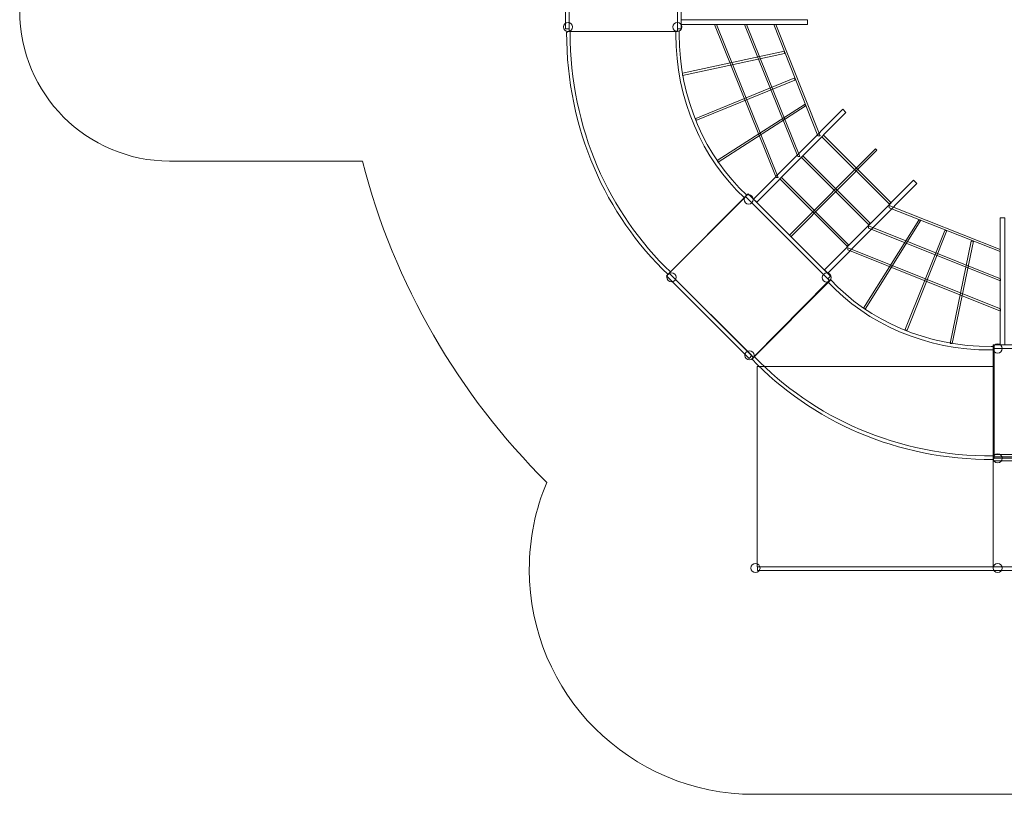
# Model space of a CAD drawing. Units: centimetres. Extents: x -10.2 to 2.6, y 3.3 to 14.3.
# Drawn here: x -10.2 to -3.6, y 3.3 to 8.5 of the extents above; entities that cross this region are included whole.
import ezdxf

# ---------------------------------------------------------------- set-up
doc = ezdxf.new("R2010")
doc.units = ezdxf.units.CM
doc.header["$MEASUREMENT"] = 0
doc.layers.add('layer 1', color=7, linetype='Continuous')

msp = doc.modelspace()

# ---------------------------------------------------------------- linework, layer by layer
at = {"layer": 'layer 1', "color": 254, "lineweight": 9}
for points in [[(-6.53019, 8.43875), (-6.50497, 8.43875), (-6.50497, 9.21809), (-6.53019, 9.21809), (-6.53019, 8.43875)], [(-6.50497, 8.42021), (-5.78357, 8.42021), (-5.78357, 9.21809), (-6.50497, 9.21809), (-6.50497, 8.42021)], [(-5.78355, 8.43875), (-5.75833, 8.43875), (-5.75833, 9.21809), (-5.78355, 9.21809), (-5.78355, 8.43875)], [(-3.62907, 6.33026), (-3.59871, 6.33026), (-3.59871, 7.17626), (-3.62907, 7.17626), (-3.62907, 6.33026)], [(-5.25172, 4.84785), (-3.67506, 4.84785), (-3.67506, 6.18363), (-5.25172, 6.18363), (-5.25172, 4.84785)]]:
    msp.add_lwpolyline(points, close=True, dxfattribs=at)
for centre in [(-6.5137, 8.45067), (-5.78356, 8.45067)]:
    msp.add_ellipse(centre, major_axis=(0, 0.03048), ratio=0.996063, dxfattribs=at)
at = {"layer": 'layer 1', "color": 242, "lineweight": 20}
msp.add_open_spline([(-1.62986, 13.32223), (-1.36981, 13.23053), (-1.12018, 13.11625), (-0.88335, 12.98176), (-0.88335, 12.98176), (-0.88335, 12.98176), (0.00699, 13.87788), (0.00699, 13.87788), (0.00699, 13.87788), (0.39518, 14.2686), (1.03048, 14.27066), (1.4212, 13.88246), (1.4212, 13.88246), (1.4212, 13.88246), (1.79539, 13.51068), (1.79539, 13.51068), (1.79539, 13.51068), (1.79539, 13.51068), (1.79539, 13.51068), (1.79539, 13.51068), (1.79539, 13.51068), (2.18611, 13.12248), (2.18817, 12.48718), (1.79996, 12.09647), (1.79996, 12.09647), (1.79996, 12.09647), (0.89718, 11.18783), (0.89718, 11.18783), (0.89718, 11.18783), (0.98282, 11.03435), (1.06, 10.87558), (1.1281, 10.71218), (1.1281, 10.71218), (1.95558, 10.71105), (2.62602, 10.03995), (2.62602, 9.21221), (2.62602, 9.21221), (2.62602, 8.94907), (2.62602, 8.69614), (2.62602, 8.433), (2.62602, 8.433), (2.62602, 7.60595), (1.95668, 6.93528), (1.13016, 6.93305), (1.13016, 6.93305), (0.65011, 5.77638), (-0.28497, 4.8516), (-1.44856, 4.38548), (-1.44856, 4.38548), (-1.63779, 3.77375), (-2.20787, 3.32934), (-2.88177, 3.32934), (-2.88177, 3.32934), (-3.83333, 3.32934), (-4.32067, 3.32934), (-5.27222, 3.32934), (-5.27222, 3.32934), (-6.10065, 3.32934), (-6.77222, 4.00091), (-6.77222, 4.82934), (-6.77222, 4.82934), (-6.77222, 5.03544), (-6.73062, 5.23181), (-6.65542, 5.41057), (-6.65542, 5.41057), (-7.24212, 5.99385), (-7.67517, 6.73153), (-7.88619, 7.55572), (-7.88619, 7.55572), (-7.88619, 7.55572), (-9.17398, 7.55572), (-9.17398, 7.55572), (-9.17398, 7.55572), (-9.72476, 7.55572), (-10.17398, 8.00494), (-10.17398, 8.55572), (-10.17398, 8.55572), (-10.17398, 8.55572), (-10.17398, 9.08321), (-10.17398, 9.08321), (-10.17398, 9.08321), (-10.17398, 9.08321), (-10.17398, 9.08321), (-10.17398, 9.08321), (-10.17398, 9.08321), (-10.17398, 9.63399), (-9.72476, 10.08321), (-9.17398, 10.08321), (-9.17398, 10.08321), (-9.17398, 10.08321), (-7.88634, 10.08321), (-7.88634, 10.08321), (-7.88634, 10.08321), (-7.83062, 10.301), (-7.75935, 10.51274), (-7.67389, 10.71721), (-7.67389, 10.71721), (-7.79641, 10.93455), (-7.86639, 11.18544), (-7.86639, 11.45271), (-7.86639, 11.45271), (-7.86639, 11.98682), (-7.5872, 12.45566), (-7.16683, 12.72142), (-7.16683, 12.72142), (-6.90097, 13.14129), (-6.43241, 13.42008), (-5.89868, 13.42008), (-5.89868, 13.42008), (-5.63154, 13.42008), (-5.38077, 13.35016), (-5.16351, 13.22776), (-5.16351, 13.22776), (-5.08724, 13.25965), (-5.00995, 13.28955), (-4.93171, 13.31741), (-4.93171, 13.31741), (-4.6755, 13.77739), (-4.18437, 14.08861), (-3.62047, 14.08861), (-3.62047, 14.08861), (-3.39087, 14.08861), (-3.16801, 14.08861), (-2.93841, 14.08861), (-2.93841, 14.08861), (-2.37648, 14.08861), (-1.88682, 13.77957), (-1.62986, 13.32223)], degree=3, knots=[0, 0, 0, 0, 0.030303, 0.030303, 0.030303, 0.030303, 0.0606061, 0.0606061, 0.0606061, 0.0606061, 0.0909091, 0.0909091, 0.0909091, 0.0909091, 0.1212121, 0.1212121, 0.1212121, 0.1212121, 0.1515152, 0.1515152, 0.1515152, 0.1515152, 0.1818182, 0.1818182, 0.1818182, 0.1818182, 0.2121212, 0.2121212, 0.2121212, 0.2121212, 0.2424242, 0.2424242, 0.2424242, 0.2424242, 0.2727273, 0.2727273, 0.2727273, 0.2727273, 0.3030303, 0.3030303, 0.3030303, 0.3030303, 0.3333333, 0.3333333, 0.3333333, 0.3333333, 0.3636364, 0.3636364, 0.3636364, 0.3636364, 0.3939394, 0.3939394, 0.3939394, 0.3939394, 0.4242424, 0.4242424, 0.4242424, 0.4242424, 0.4545455, 0.4545455, 0.4545455, 0.4545455, 0.4848485, 0.4848485, 0.4848485, 0.4848485, 0.5151515, 0.5151515, 0.5151515, 0.5151515, 0.5454545, 0.5454545, 0.5454545, 0.5454545, 0.5757576, 0.5757576, 0.5757576, 0.5757576, 0.6060606, 0.6060606, 0.6060606, 0.6060606, 0.6363636, 0.6363636, 0.6363636, 0.6363636, 0.6666667, 0.6666667, 0.6666667, 0.6666667, 0.6969697, 0.6969697, 0.6969697, 0.6969697, 0.7272727, 0.7272727, 0.7272727, 0.7272727, 0.7575758, 0.7575758, 0.7575758, 0.7575758, 0.7878788, 0.7878788, 0.7878788, 0.7878788, 0.8181818, 0.8181818, 0.8181818, 0.8181818, 0.8484848, 0.8484848, 0.8484848, 0.8484848, 0.8787879, 0.8787879, 0.8787879, 0.8787879, 0.9090909, 0.9090909, 0.9090909, 0.9090909, 0.9393939, 0.9393939, 0.9393939, 0.9393939, 1, 1, 1, 1], dxfattribs=at)
at = {"layer": 'layer 1', "color": 254, "lineweight": 9}
for points, knots in [([(-4.91554, 8.46682), (-4.91554, 8.46682), (-4.91554, 8.49729), (-4.91554, 8.49729), (-4.91554, 8.49729), (-4.91554, 8.49729), (-5.75833, 8.49729), (-5.75833, 8.49729), (-5.75833, 8.49729), (-5.75833, 8.49729), (-5.75833, 8.46682), (-5.75833, 8.46682), (-5.75833, 8.46682), (-5.75833, 8.46682), (-4.91554, 8.46682), (-4.91554, 8.46682)], [0, 0, 0, 0, 0.2, 0.2, 0.2, 0.2, 0.4, 0.4, 0.4, 0.4, 0.6, 0.6, 0.6, 0.6, 1, 1, 1, 1]), ([(-5.8457, 6.7989), (-6.26093, 7.19321), (-6.52293, 7.77018), (-6.52293, 8.41311), (-6.52293, 8.41311), (-6.52293, 8.41311), (-6.52293, 8.41313), (-6.52293, 8.41313), (-6.52293, 8.41313), (-6.52293, 8.41313), (-6.5137, 8.4202), (-6.5137, 8.4202), (-6.5137, 8.4202), (-6.5137, 8.4202), (-6.49923, 8.42026), (-6.49923, 8.42026), (-6.49923, 8.42026), (-6.49923, 8.42026), (-6.49931, 8.4131), (-6.49931, 8.4131), (-6.49931, 8.4131), (-6.49931, 7.77672), (-6.23996, 7.20568), (-5.82902, 6.81569), (-5.82902, 6.81569), (-5.82902, 6.81569), (-5.8457, 6.7989), (-5.8457, 6.7989)], [0, 0, 0, 0, 0.125, 0.125, 0.125, 0.125, 0.25, 0.25, 0.25, 0.25, 0.375, 0.375, 0.375, 0.375, 0.5, 0.5, 0.5, 0.5, 0.625, 0.625, 0.625, 0.625, 0.75, 0.75, 0.75, 0.75, 1, 1, 1, 1]), ([(-5.82902, 6.81569), (-6.23996, 7.20568), (-6.49931, 7.77672), (-6.49931, 8.4131), (-6.49931, 8.4131), (-6.49931, 8.4131), (-6.49923, 8.42026), (-6.49923, 8.42026), (-6.49923, 8.42026), (-6.49923, 8.42026), (-5.79404, 8.42306), (-5.79404, 8.42306), (-5.79404, 8.42306), (-5.79412, 8.41641), (-5.79427, 8.40976), (-5.79427, 8.40308), (-5.79427, 8.40308), (-5.79427, 7.96426), (-5.61628, 7.57196), (-5.33667, 7.31141), (-5.33667, 7.31141), (-5.33667, 7.31141), (-5.82902, 6.81569), (-5.82902, 6.81569)], [0, 0, 0, 0, 0.1428571, 0.1428571, 0.1428571, 0.1428571, 0.2857143, 0.2857143, 0.2857143, 0.2857143, 0.4285714, 0.4285714, 0.4285714, 0.4285714, 0.5714286, 0.5714286, 0.5714286, 0.5714286, 0.7142857, 0.7142857, 0.7142857, 0.7142857, 1, 1, 1, 1]), ([(-5.33667, 7.31141), (-5.61628, 7.57196), (-5.79427, 7.96426), (-5.79427, 8.40308), (-5.79427, 8.40308), (-5.79427, 8.40976), (-5.79412, 8.41641), (-5.79404, 8.42306), (-5.79404, 8.42306), (-5.79404, 8.42306), (-5.77092, 8.42316), (-5.77092, 8.42316), (-5.77092, 8.42316), (-5.77101, 8.41647), (-5.77115, 8.40979), (-5.77115, 8.40308), (-5.77115, 8.40308), (-5.77115, 7.97064), (-5.59577, 7.58412), (-5.32037, 7.32782), (-5.32037, 7.32782), (-5.32037, 7.32782), (-5.33667, 7.31141), (-5.33667, 7.31141)], [0, 0, 0, 0, 0.1428571, 0.1428571, 0.1428571, 0.1428571, 0.2857143, 0.2857143, 0.2857143, 0.2857143, 0.4285714, 0.4285714, 0.4285714, 0.4285714, 0.5714286, 0.5714286, 0.5714286, 0.5714286, 0.7142857, 0.7142857, 0.7142857, 0.7142857, 1, 1, 1, 1]), ([(-5.12449, 7.44562), (-5.12449, 7.44562), (-5.10997, 7.44562), (-5.10997, 7.44562), (-5.10997, 7.44562), (-5.10997, 7.44562), (-5.52191, 8.46682), (-5.52191, 8.46682), (-5.52191, 8.46682), (-5.52191, 8.46682), (-5.53644, 8.46682), (-5.53644, 8.46682), (-5.53644, 8.46682), (-5.53644, 8.46682), (-5.12449, 7.44562), (-5.12449, 7.44562)], [0, 0, 0, 0, 0.2, 0.2, 0.2, 0.2, 0.4, 0.4, 0.4, 0.4, 0.6, 0.6, 0.6, 0.6, 1, 1, 1, 1]), ([(-4.97978, 7.58576), (-4.97978, 7.58576), (-4.96526, 7.58576), (-4.96526, 7.58576), (-4.96526, 7.58576), (-4.96526, 7.58576), (-5.32123, 8.46682), (-5.32123, 8.46682), (-5.32123, 8.46682), (-5.32123, 8.46682), (-5.33575, 8.46682), (-5.33575, 8.46682), (-5.33575, 8.46682), (-5.33575, 8.46682), (-4.97978, 7.58576), (-4.97978, 7.58576)], [0, 0, 0, 0, 0.2, 0.2, 0.2, 0.2, 0.4, 0.4, 0.4, 0.4, 0.6, 0.6, 0.6, 0.6, 1, 1, 1, 1]), ([(-4.84591, 7.7246), (-4.84591, 7.7246), (-4.83138, 7.7246), (-4.83138, 7.7246), (-4.83138, 7.7246), (-4.83138, 7.7246), (-5.12582, 8.46682), (-5.12582, 8.46682), (-5.12582, 8.46682), (-5.12582, 8.46682), (-5.14035, 8.46682), (-5.14035, 8.46682), (-5.14035, 8.46682), (-5.14035, 8.46682), (-4.84591, 7.7246), (-4.84591, 7.7246)], [0, 0, 0, 0, 0.2, 0.2, 0.2, 0.2, 0.4, 0.4, 0.4, 0.4, 0.6, 0.6, 0.6, 0.6, 1, 1, 1, 1]), ([(-5.06952, 8.27371), (-5.06952, 8.27371), (-5.06952, 8.28829), (-5.06952, 8.28829), (-5.06952, 8.28829), (-5.06952, 8.28829), (-5.74942, 8.14203), (-5.74942, 8.14203), (-5.74942, 8.14203), (-5.74942, 8.14203), (-5.74942, 8.12745), (-5.74942, 8.12745), (-5.74942, 8.12745), (-5.74942, 8.12745), (-5.06952, 8.27371), (-5.06952, 8.27371)], [0, 0, 0, 0, 0.2, 0.2, 0.2, 0.2, 0.4, 0.4, 0.4, 0.4, 0.6, 0.6, 0.6, 0.6, 1, 1, 1, 1]), ([(-4.99893, 8.09579), (-4.99893, 8.09579), (-4.99893, 8.11036), (-4.99893, 8.11036), (-4.99893, 8.11036), (-4.99893, 8.11036), (-5.65997, 7.8402), (-5.65997, 7.8402), (-5.65997, 7.8402), (-5.65997, 7.8402), (-5.65997, 7.82562), (-5.65997, 7.82562), (-5.65997, 7.82562), (-5.65997, 7.82562), (-4.99893, 8.09579), (-4.99893, 8.09579)], [0, 0, 0, 0, 0.2, 0.2, 0.2, 0.2, 0.4, 0.4, 0.4, 0.4, 0.6, 0.6, 0.6, 0.6, 1, 1, 1, 1]), ([(-4.9299, 7.92177), (-4.9299, 7.92177), (-4.9299, 7.93634), (-4.9299, 7.93634), (-4.9299, 7.93634), (-4.9299, 7.93634), (-5.51805, 7.55923), (-5.51805, 7.55923), (-5.51805, 7.55923), (-5.51805, 7.55923), (-5.51123, 7.54923), (-5.51123, 7.54923), (-5.51123, 7.54923), (-5.51123, 7.54923), (-4.9299, 7.92177), (-4.9299, 7.92177)], [0, 0, 0, 0, 0.2, 0.2, 0.2, 0.2, 0.4, 0.4, 0.4, 0.4, 0.6, 0.6, 0.6, 0.6, 1, 1, 1, 1]), ([(-4.65835, 7.88015), (-4.65835, 7.88015), (-4.67985, 7.90167), (-4.67985, 7.90167), (-4.67985, 7.90167), (-4.67985, 7.90167), (-5.27489, 7.30255), (-5.27489, 7.30255), (-5.27489, 7.30255), (-5.27489, 7.30255), (-5.25339, 7.28103), (-5.25339, 7.28103), (-5.25339, 7.28103), (-5.25339, 7.28103), (-4.65835, 7.88015), (-4.65835, 7.88015)], [0, 0, 0, 0, 0.2, 0.2, 0.2, 0.2, 0.4, 0.4, 0.4, 0.4, 0.6, 0.6, 0.6, 0.6, 1, 1, 1, 1]), ([(-4.37001, 7.2694), (-4.37001, 7.2694), (-4.35976, 7.27972), (-4.35976, 7.27972), (-4.35976, 7.27972), (-4.35976, 7.27972), (-4.80858, 7.72889), (-4.80858, 7.72889), (-4.80858, 7.72889), (-4.80858, 7.72889), (-4.81884, 7.71857), (-4.81884, 7.71857), (-4.81884, 7.71857), (-4.81884, 7.71857), (-4.37001, 7.2694), (-4.37001, 7.2694)], [0, 0, 0, 0, 0.2, 0.2, 0.2, 0.2, 0.4, 0.4, 0.4, 0.4, 0.6, 0.6, 0.6, 0.6, 1, 1, 1, 1]), ([(-4.45118, 7.6279), (-4.45118, 7.6279), (-4.46146, 7.63819), (-4.46146, 7.63819), (-4.46146, 7.63819), (-4.46146, 7.63819), (-5.03412, 7.06159), (-5.03412, 7.06159), (-5.03412, 7.06159), (-5.03412, 7.06159), (-5.02384, 7.0513), (-5.02384, 7.0513), (-5.02384, 7.0513), (-5.02384, 7.0513), (-4.45118, 7.6279), (-4.45118, 7.6279)], [0, 0, 0, 0, 0.2, 0.2, 0.2, 0.2, 0.4, 0.4, 0.4, 0.4, 0.6, 0.6, 0.6, 0.6, 1, 1, 1, 1]), ([(-4.50705, 7.13142), (-4.50705, 7.13142), (-4.49679, 7.14175), (-4.49679, 7.14175), (-4.49679, 7.14175), (-4.49679, 7.14175), (-4.94562, 7.59092), (-4.94562, 7.59092), (-4.94562, 7.59092), (-4.94562, 7.59092), (-4.95587, 7.58059), (-4.95587, 7.58059), (-4.95587, 7.58059), (-4.95587, 7.58059), (-4.50705, 7.13142), (-4.50705, 7.13142)], [0, 0, 0, 0, 0.2, 0.2, 0.2, 0.2, 0.4, 0.4, 0.4, 0.4, 0.6, 0.6, 0.6, 0.6, 1, 1, 1, 1]), ([(-4.6506, 6.98688), (-4.6506, 6.98688), (-4.64035, 6.9972), (-4.64035, 6.9972), (-4.64035, 6.9972), (-4.64035, 6.9972), (-5.08917, 7.44637), (-5.08917, 7.44637), (-5.08917, 7.44637), (-5.08917, 7.44637), (-5.09943, 7.43605), (-5.09943, 7.43605), (-5.09943, 7.43605), (-5.09943, 7.43605), (-4.6506, 6.98688), (-4.6506, 6.98688)], [0, 0, 0, 0, 0.2, 0.2, 0.2, 0.2, 0.4, 0.4, 0.4, 0.4, 0.6, 0.6, 0.6, 0.6, 1, 1, 1, 1]), ([(-4.18523, 7.40666), (-4.18523, 7.40666), (-4.20673, 7.42818), (-4.20673, 7.42818), (-4.20673, 7.42818), (-4.20673, 7.42818), (-4.80177, 6.82906), (-4.80177, 6.82906), (-4.80177, 6.82906), (-4.80177, 6.82906), (-4.78027, 6.80754), (-4.78027, 6.80754), (-4.78027, 6.80754), (-4.78027, 6.80754), (-4.18523, 7.40666), (-4.18523, 7.40666)], [0, 0, 0, 0, 0.2, 0.2, 0.2, 0.2, 0.4, 0.4, 0.4, 0.4, 0.6, 0.6, 0.6, 0.6, 1, 1, 1, 1]), ([(-5.83744, 6.8072), (-5.83744, 6.8072), (-5.3281, 7.32003), (-5.3281, 7.32003), (-5.3281, 7.32003), (-5.3281, 7.32003), (-4.7652, 6.7567), (-4.7652, 6.7567), (-4.7652, 6.7567), (-4.7652, 6.7567), (-5.27453, 6.24386), (-5.27453, 6.24386), (-5.27453, 6.24386), (-5.27453, 6.24386), (-5.83744, 6.8072), (-5.83744, 6.8072)], [0, 0, 0, 0, 0.2, 0.2, 0.2, 0.2, 0.4, 0.4, 0.4, 0.4, 0.6, 0.6, 0.6, 0.6, 1, 1, 1, 1]), ([(-5.32901, 7.32094), (-5.31717, 7.33286), (-5.29794, 7.33289), (-5.28607, 7.321), (-5.28607, 7.321), (-5.2742, 7.30912), (-5.27417, 7.28982), (-5.286, 7.27791), (-5.286, 7.27791), (-5.29784, 7.26599), (-5.31707, 7.26596), (-5.32894, 7.27784), (-5.32894, 7.27784), (-5.34081, 7.28972), (-5.34084, 7.30902), (-5.32901, 7.32094)], [0, 0, 0, 0, 0.2, 0.2, 0.2, 0.2, 0.4, 0.4, 0.4, 0.4, 0.6, 0.6, 0.6, 0.6, 1, 1, 1, 1]), ([(-5.31029, 7.33797), (-5.31029, 7.33797), (-5.3281, 7.32003), (-5.3281, 7.32003), (-5.3281, 7.32003), (-5.3281, 7.32003), (-4.77828, 6.76979), (-4.77828, 6.76979), (-4.77828, 6.76979), (-4.77828, 6.76979), (-4.76046, 6.78772), (-4.76046, 6.78772), (-4.76046, 6.78772), (-4.76046, 6.78772), (-5.31029, 7.33797), (-5.31029, 7.33797)], [0, 0, 0, 0, 0.2, 0.2, 0.2, 0.2, 0.4, 0.4, 0.4, 0.4, 0.6, 0.6, 0.6, 0.6, 1, 1, 1, 1]), ([(-4.36954, 7.24356), (-4.36954, 7.24356), (-4.36961, 7.25813), (-4.36961, 7.25813), (-4.36961, 7.25813), (-4.36961, 7.25813), (-3.62873, 6.96637), (-3.62873, 6.96637), (-3.62873, 6.96637), (-3.62873, 6.96637), (-3.62865, 6.95179), (-3.62865, 6.95179), (-3.62865, 6.95179), (-3.62865, 6.95179), (-4.36954, 7.24356), (-4.36954, 7.24356)], [0, 0, 0, 0, 0.2, 0.2, 0.2, 0.2, 0.4, 0.4, 0.4, 0.4, 0.6, 0.6, 0.6, 0.6, 1, 1, 1, 1]), ([(-4.1727, 7.16025), (-4.1727, 7.16025), (-4.15818, 7.16033), (-4.15818, 7.16033), (-4.15818, 7.16033), (-4.15818, 7.16033), (-4.53085, 6.56802), (-4.53085, 6.56802), (-4.53085, 6.56802), (-4.53085, 6.56802), (-4.54084, 6.57482), (-4.54084, 6.57482), (-4.54084, 6.57482), (-4.54084, 6.57482), (-4.1727, 7.16025), (-4.1727, 7.16025)], [0, 0, 0, 0, 0.2, 0.2, 0.2, 0.2, 0.4, 0.4, 0.4, 0.4, 0.6, 0.6, 0.6, 0.6, 1, 1, 1, 1]), ([(-4.50717, 7.10846), (-4.50717, 7.10846), (-4.50725, 7.12304), (-4.50725, 7.12304), (-4.50725, 7.12304), (-4.50725, 7.12304), (-3.62773, 6.77022), (-3.62773, 6.77022), (-3.62773, 6.77022), (-3.62773, 6.77022), (-3.62765, 6.75564), (-3.62765, 6.75564), (-3.62765, 6.75564), (-3.62765, 6.75564), (-4.50717, 7.10846), (-4.50717, 7.10846)], [0, 0, 0, 0, 0.2, 0.2, 0.2, 0.2, 0.4, 0.4, 0.4, 0.4, 0.6, 0.6, 0.6, 0.6, 1, 1, 1, 1]), ([(-3.99899, 7.09184), (-3.99899, 7.09184), (-3.98447, 7.09192), (-3.98447, 7.09192), (-3.98447, 7.09192), (-3.98447, 7.09192), (-4.25023, 6.42699), (-4.25023, 6.42699), (-4.25023, 6.42699), (-4.25023, 6.42699), (-4.26475, 6.42692), (-4.26475, 6.42692), (-4.26475, 6.42692), (-4.26475, 6.42692), (-3.99899, 7.09184), (-3.99899, 7.09184)], [0, 0, 0, 0, 0.2, 0.2, 0.2, 0.2, 0.4, 0.4, 0.4, 0.4, 0.6, 0.6, 0.6, 0.6, 1, 1, 1, 1]), ([(-4.64604, 6.96249), (-4.64604, 6.96249), (-4.64611, 6.97707), (-4.64611, 6.97707), (-4.64611, 6.97707), (-4.64611, 6.97707), (-3.6267, 6.56877), (-3.6267, 6.56877), (-3.6267, 6.56877), (-3.6267, 6.56877), (-3.62663, 6.5542), (-3.62663, 6.5542), (-3.62663, 6.5542), (-3.62663, 6.5542), (-4.64604, 6.96249), (-4.64604, 6.96249)], [0, 0, 0, 0, 0.2, 0.2, 0.2, 0.2, 0.4, 0.4, 0.4, 0.4, 0.6, 0.6, 0.6, 0.6, 1, 1, 1, 1]), ([(-3.82138, 7.0219), (-3.82138, 7.0219), (-3.80686, 7.02198), (-3.80686, 7.02198), (-3.80686, 7.02198), (-3.80686, 7.02198), (-3.94909, 6.33875), (-3.94909, 6.33875), (-3.94909, 6.33875), (-3.94909, 6.33875), (-3.96361, 6.33867), (-3.96361, 6.33867), (-3.96361, 6.33867), (-3.96361, 6.33867), (-3.82138, 7.0219), (-3.82138, 7.0219)], [0, 0, 0, 0, 0.2, 0.2, 0.2, 0.2, 0.4, 0.4, 0.4, 0.4, 0.6, 0.6, 0.6, 0.6, 1, 1, 1, 1]), ([(-5.84451, 6.8019), (-5.83267, 6.81382), (-5.81345, 6.81385), (-5.80157, 6.80196), (-5.80157, 6.80196), (-5.7897, 6.79008), (-5.78967, 6.77078), (-5.80151, 6.75886), (-5.80151, 6.75886), (-5.81335, 6.74695), (-5.83257, 6.74692), (-5.84444, 6.7588), (-5.84444, 6.7588), (-5.85632, 6.77068), (-5.85635, 6.78998), (-5.84451, 6.8019)], [0, 0, 0, 0, 0.2, 0.2, 0.2, 0.2, 0.4, 0.4, 0.4, 0.4, 0.6, 0.6, 0.6, 0.6, 1, 1, 1, 1]), ([(-5.83744, 6.8072), (-5.83744, 6.8072), (-5.85525, 6.78927), (-5.85525, 6.78927), (-5.85525, 6.78927), (-5.85525, 6.78927), (-5.30543, 6.23902), (-5.30543, 6.23902), (-5.30543, 6.23902), (-5.30543, 6.23902), (-5.28762, 6.25695), (-5.28762, 6.25695), (-5.28762, 6.25695), (-5.28762, 6.25695), (-5.83744, 6.8072), (-5.83744, 6.8072)], [0, 0, 0, 0, 0.2, 0.2, 0.2, 0.2, 0.4, 0.4, 0.4, 0.4, 0.6, 0.6, 0.6, 0.6, 1, 1, 1, 1]), ([(-4.8082, 6.79973), (-4.79636, 6.81165), (-4.77713, 6.81168), (-4.76526, 6.79979), (-4.76526, 6.79979), (-4.75339, 6.78791), (-4.75336, 6.76861), (-4.7652, 6.7567), (-4.7652, 6.7567), (-4.77703, 6.74478), (-4.79626, 6.74475), (-4.80813, 6.75663), (-4.80813, 6.75663), (-4.82, 6.76851), (-4.82003, 6.78781), (-4.8082, 6.79973)], [0, 0, 0, 0, 0.2, 0.2, 0.2, 0.2, 0.4, 0.4, 0.4, 0.4, 0.6, 0.6, 0.6, 0.6, 1, 1, 1, 1]), ([(-5.26997, 6.25207), (-4.87936, 5.84156), (-4.30918, 5.58414), (-3.67522, 5.58739), (-3.67522, 5.58739), (-3.67522, 5.58739), (-3.66809, 5.58751), (-3.66809, 5.58751), (-3.66809, 5.58751), (-3.66809, 5.58751), (-3.6689, 6.29539), (-3.6689, 6.29539), (-3.6689, 6.29539), (-3.67552, 6.29528), (-3.68215, 6.2951), (-3.68881, 6.29506), (-3.68881, 6.29506), (-4.12595, 6.29282), (-4.51766, 6.46948), (-4.77866, 6.74882), (-4.77866, 6.74882), (-4.77866, 6.74882), (-5.26997, 6.25207), (-5.26997, 6.25207)], [0, 0, 0, 0, 0.1428571, 0.1428571, 0.1428571, 0.1428571, 0.2857143, 0.2857143, 0.2857143, 0.2857143, 0.4285714, 0.4285714, 0.4285714, 0.4285714, 0.5714286, 0.5714286, 0.5714286, 0.5714286, 0.7142857, 0.7142857, 0.7142857, 0.7142857, 1, 1, 1, 1]), ([(-4.77866, 6.74882), (-4.51766, 6.46948), (-4.12595, 6.29282), (-3.68881, 6.29506), (-3.68881, 6.29506), (-3.68215, 6.2951), (-3.67552, 6.29528), (-3.6689, 6.29539), (-3.6689, 6.29539), (-3.6689, 6.29539), (-3.66892, 6.3186), (-3.66892, 6.3186), (-3.66892, 6.3186), (-3.67558, 6.31847), (-3.68224, 6.3183), (-3.68892, 6.31826), (-3.68892, 6.31826), (-4.11972, 6.31605), (-4.50566, 6.49013), (-4.76239, 6.76526), (-4.76239, 6.76526), (-4.76239, 6.76526), (-4.77866, 6.74882), (-4.77866, 6.74882)], [0, 0, 0, 0, 0.1428571, 0.1428571, 0.1428571, 0.1428571, 0.2857143, 0.2857143, 0.2857143, 0.2857143, 0.4285714, 0.4285714, 0.4285714, 0.4285714, 0.5714286, 0.5714286, 0.5714286, 0.5714286, 0.7142857, 0.7142857, 0.7142857, 0.7142857, 1, 1, 1, 1]), ([(-3.67633, 6.30493), (-3.67633, 6.32176), (-3.66274, 6.33541), (-3.64597, 6.33541), (-3.64597, 6.33541), (-3.6292, 6.33541), (-3.61561, 6.32176), (-3.61561, 6.30493), (-3.61561, 6.30493), (-3.61561, 6.2881), (-3.6292, 6.27446), (-3.64597, 6.27446), (-3.64597, 6.27446), (-3.66274, 6.27446), (-3.67633, 6.2881), (-3.67633, 6.30493)], [0, 0, 0, 0, 0.2, 0.2, 0.2, 0.2, 0.4, 0.4, 0.4, 0.4, 0.6, 0.6, 0.6, 0.6, 1, 1, 1, 1]), ([(-3.67505, 6.33026), (-3.67505, 6.33026), (-3.67505, 6.30493), (-3.67505, 6.30493), (-3.67505, 6.30493), (-3.67505, 6.30493), (-2.89866, 6.30493), (-2.89866, 6.30493), (-2.89866, 6.30493), (-2.89866, 6.30493), (-2.89866, 6.33026), (-2.89866, 6.33026), (-2.89866, 6.33026), (-2.89866, 6.33026), (-3.67505, 6.33026), (-3.67505, 6.33026)], [0, 0, 0, 0, 0.2, 0.2, 0.2, 0.2, 0.4, 0.4, 0.4, 0.4, 0.6, 0.6, 0.6, 0.6, 1, 1, 1, 1]), ([(-5.3237, 6.28069), (-5.31186, 6.29261), (-5.29264, 6.29264), (-5.28076, 6.28075), (-5.28076, 6.28075), (-5.26889, 6.26887), (-5.26886, 6.24957), (-5.2807, 6.23765), (-5.2807, 6.23765), (-5.29254, 6.22574), (-5.31176, 6.22571), (-5.32364, 6.23759), (-5.32364, 6.23759), (-5.33551, 6.24947), (-5.33554, 6.26877), (-5.3237, 6.28069)], [0, 0, 0, 0, 0.2, 0.2, 0.2, 0.2, 0.4, 0.4, 0.4, 0.4, 0.6, 0.6, 0.6, 0.6, 1, 1, 1, 1]), ([(-5.28661, 6.23524), (-4.89168, 5.82045), (-4.31557, 5.5604), (-3.67509, 5.56368), (-3.67509, 5.56368), (-3.67509, 5.56368), (-3.67507, 5.56368), (-3.67507, 5.56368), (-3.67507, 5.56368), (-3.67507, 5.56368), (-3.66807, 5.57298), (-3.66807, 5.57298), (-3.66807, 5.57298), (-3.66807, 5.57298), (-3.66809, 5.58751), (-3.66809, 5.58751), (-3.66809, 5.58751), (-3.66809, 5.58751), (-3.67522, 5.58739), (-3.67522, 5.58739), (-3.67522, 5.58739), (-4.30918, 5.58414), (-4.87936, 5.84156), (-5.26997, 6.25207), (-5.26997, 6.25207), (-5.26997, 6.25207), (-5.28661, 6.23524), (-5.28661, 6.23524)], [0, 0, 0, 0, 0.125, 0.125, 0.125, 0.125, 0.25, 0.25, 0.25, 0.25, 0.375, 0.375, 0.375, 0.375, 0.5, 0.5, 0.5, 0.5, 0.625, 0.625, 0.625, 0.625, 0.75, 0.75, 0.75, 0.75, 1, 1, 1, 1]), ([(-3.67505, 5.58078), (-3.67505, 5.58078), (-3.67505, 6.30493), (-3.67505, 6.30493), (-3.67505, 6.30493), (-3.67505, 6.30493), (-2.88019, 6.30493), (-2.88019, 6.30493), (-2.88019, 6.30493), (-2.88019, 6.30493), (-2.88019, 5.58078), (-2.88019, 5.58078), (-2.88019, 5.58078), (-2.88019, 5.58078), (-3.67505, 5.58078), (-3.67505, 5.58078)], [0, 0, 0, 0, 0.2, 0.2, 0.2, 0.2, 0.4, 0.4, 0.4, 0.4, 0.6, 0.6, 0.6, 0.6, 1, 1, 1, 1]), ([(-3.67633, 5.57201), (-3.67633, 5.58884), (-3.66274, 5.60249), (-3.64597, 5.60249), (-3.64597, 5.60249), (-3.6292, 5.60249), (-3.61561, 5.58884), (-3.61561, 5.57201), (-3.61561, 5.57201), (-3.61561, 5.55518), (-3.6292, 5.54153), (-3.64597, 5.54153), (-3.64597, 5.54153), (-3.66274, 5.54153), (-3.67633, 5.55518), (-3.67633, 5.57201)], [0, 0, 0, 0, 0.2, 0.2, 0.2, 0.2, 0.4, 0.4, 0.4, 0.4, 0.6, 0.6, 0.6, 0.6, 1, 1, 1, 1]), ([(-3.67633, 5.57201), (-3.67633, 5.58884), (-3.66274, 5.60249), (-3.64597, 5.60249), (-3.64597, 5.60249), (-3.6292, 5.60249), (-3.61561, 5.58884), (-3.61561, 5.57201), (-3.61561, 5.57201), (-3.61561, 5.55518), (-3.6292, 5.54153), (-3.64597, 5.54153), (-3.64597, 5.54153), (-3.66274, 5.54153), (-3.67633, 5.55518), (-3.67633, 5.57201)], [0, 0, 0, 0, 0.2, 0.2, 0.2, 0.2, 0.4, 0.4, 0.4, 0.4, 0.6, 0.6, 0.6, 0.6, 1, 1, 1, 1]), ([(-3.67505, 5.59734), (-3.67505, 5.59734), (-3.67505, 5.57201), (-3.67505, 5.57201), (-3.67505, 5.57201), (-3.67505, 5.57201), (-2.89866, 5.57201), (-2.89866, 5.57201), (-2.89866, 5.57201), (-2.89866, 5.57201), (-2.89866, 5.59734), (-2.89866, 5.59734), (-2.89866, 5.59734), (-2.89866, 5.59734), (-3.67505, 5.59734), (-3.67505, 5.59734)], [0, 0, 0, 0, 0.2, 0.2, 0.2, 0.2, 0.4, 0.4, 0.4, 0.4, 0.6, 0.6, 0.6, 0.6, 1, 1, 1, 1]), ([(-3.67505, 5.58078), (-3.67505, 5.58078), (-3.67505, 5.55545), (-3.67505, 5.55545), (-3.67505, 5.55545), (-3.67505, 5.55545), (-2.89866, 5.55545), (-2.89866, 5.55545), (-2.89866, 5.55545), (-2.89866, 5.55545), (-2.89866, 5.58078), (-2.89866, 5.58078), (-2.89866, 5.58078), (-2.89866, 5.58078), (-3.67505, 5.58078), (-3.67505, 5.58078)], [0, 0, 0, 0, 0.2, 0.2, 0.2, 0.2, 0.4, 0.4, 0.4, 0.4, 0.6, 0.6, 0.6, 0.6, 1, 1, 1, 1]), ([(-3.67505, 4.84785), (-3.67505, 4.84785), (-3.67505, 5.57201), (-3.67505, 5.57201), (-3.67505, 5.57201), (-3.67505, 5.57201), (-2.88019, 5.57201), (-2.88019, 5.57201), (-2.88019, 5.57201), (-2.88019, 5.57201), (-2.88019, 4.84785), (-2.88019, 4.84785), (-2.88019, 4.84785), (-2.88019, 4.84785), (-3.67505, 4.84785), (-3.67505, 4.84785)], [0, 0, 0, 0, 0.2, 0.2, 0.2, 0.2, 0.4, 0.4, 0.4, 0.4, 0.6, 0.6, 0.6, 0.6, 1, 1, 1, 1]), ([(-5.29265, 4.83909), (-5.29265, 4.85592), (-5.27905, 4.86956), (-5.26229, 4.86956), (-5.26229, 4.86956), (-5.24552, 4.86956), (-5.23193, 4.85592), (-5.23193, 4.83909), (-5.23193, 4.83909), (-5.23193, 4.82225), (-5.24552, 4.80861), (-5.26229, 4.80861), (-5.26229, 4.80861), (-5.27905, 4.80861), (-5.29265, 4.82225), (-5.29265, 4.83909)], [0, 0, 0, 0, 0.2, 0.2, 0.2, 0.2, 0.4, 0.4, 0.4, 0.4, 0.6, 0.6, 0.6, 0.6, 1, 1, 1, 1]), ([(-3.67633, 4.83909), (-3.67633, 4.85592), (-3.66274, 4.86956), (-3.64597, 4.86956), (-3.64597, 4.86956), (-3.6292, 4.86956), (-3.61561, 4.85592), (-3.61561, 4.83909), (-3.61561, 4.83909), (-3.61561, 4.82225), (-3.6292, 4.80861), (-3.64597, 4.80861), (-3.64597, 4.80861), (-3.66274, 4.80861), (-3.67633, 4.82225), (-3.67633, 4.83909)], [0, 0, 0, 0, 0.2, 0.2, 0.2, 0.2, 0.4, 0.4, 0.4, 0.4, 0.6, 0.6, 0.6, 0.6, 1, 1, 1, 1]), ([(-5.24908, 4.84785), (-5.24908, 4.84785), (-5.24908, 4.82253), (-5.24908, 4.82253), (-5.24908, 4.82253), (-5.24908, 4.82253), (-2.89866, 4.82253), (-2.89866, 4.82253), (-2.89866, 4.82253), (-2.89866, 4.82253), (-2.89866, 4.84785), (-2.89866, 4.84785), (-2.89866, 4.84785), (-2.89866, 4.84785), (-5.24908, 4.84785), (-5.24908, 4.84785)], [0, 0, 0, 0, 0.2, 0.2, 0.2, 0.2, 0.4, 0.4, 0.4, 0.4, 0.6, 0.6, 0.6, 0.6, 1, 1, 1, 1])]:
    msp.add_open_spline(points, degree=3, knots=knots, dxfattribs=at)

doc.saveas('drawing.dxf')
